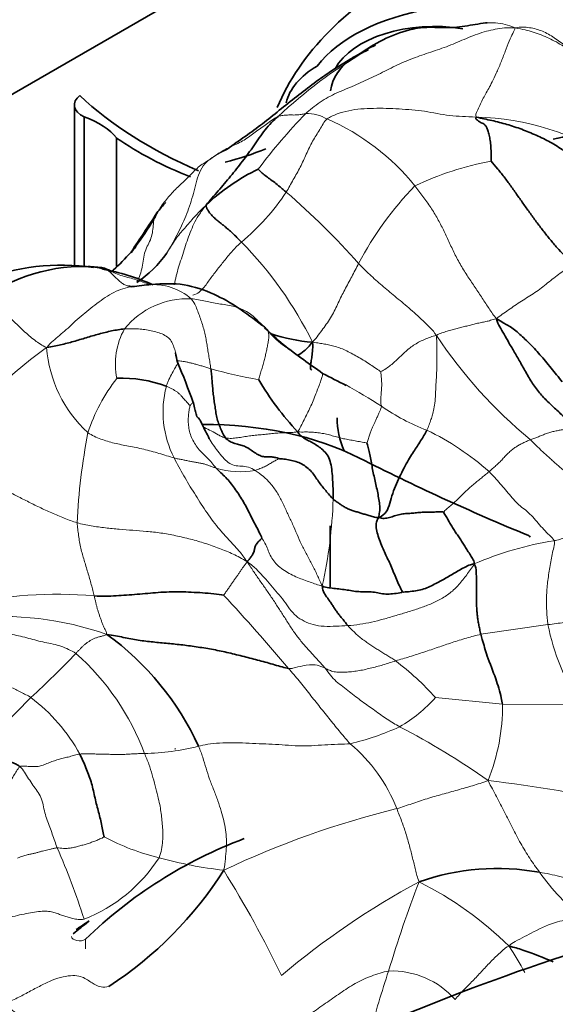
# Model space of a CAD drawing. Units: millimetres. Extents: x 0 to 835, y 0 to 1165.
# Drawn here: x 647 to 653, y 342 to 353 of the extents above; entities that cross this region are included whole.
import ezdxf
from ezdxf import colors
from ezdxf.entities.mleader import LeaderData, LeaderLine
from ezdxf.math import Vec2, Vec3

# ---------------------------------------------------------------- set-up
doc = ezdxf.new("R2010")
doc.units = ezdxf.units.MM
doc.layers.add('DV6_Défaut', color=7, linetype='Continuous')
doc.layers.add('Défaut', color=7, linetype='Continuous')

# ---------------------------------------------------------------- blocks, each defined once
blk = doc.blocks.new('_DOT')
at = {"color": 0}
blk.add_line((0, 0), (-1, 0), dxfattribs=at)
at = {"color": 0, "const_width": 0.333}
blk.add_lwpolyline([(-0.1665, 0, 1), (0.1665, 0, 1)], format="xyb", close=True, dxfattribs=at)
blk = doc.blocks.new('SE5')
at = {"layer": 'DV6_Défaut', "color": 7, "linetype": 'Continuous', "lineweight": 35}
for p, q in [((656.757, 357.381), (628.473, 341.051)), ((647.781, 351.693), (647.781, 349.955)), ((647.887, 351.563), (647.887, 349.939)), ((648.238, 351.336), (648.238, 349.944)), ((650.55, 346.475), (650.55, 347.135))]:
    blk.add_line(p, q, dxfattribs=at)
at = {"layer": 'DV6_Défaut', "color": 7, "linetype": 'Continuous', "lineweight": 18}
for p, q in [((652.908, 346.067), (652.182, 345.962)), ((652.416, 345.204), (651.692, 345.276)), ((653.262, 345.2), (652.416, 345.204)), ((647.901, 342.659), (647.901, 342.554))]:
    blk.add_line(p, q, dxfattribs=at)
at = {"layer": 'DV6_Défaut', "color": 7, "linetype": 'Continuous', "lineweight": 35}
for centre, radius, start, end in [((651.795, 351.042), 1.515, 101.8601, 125.0148), ((653.493, 347.858), 5.105, 119.6936, 120.2066), ((650.666, 349.094), 2.103, 115.1609, 133.914), ((651.236, 348.473), 3.282, 138.7052, 141.3058), ((608.599, 376.629), 47.828, 326.3111, 326.9201), ((645.027, 352.705), 4.262, 322.1957, 323.3583), ((647.725, 350.848), 1.301, 304.1956, 324.2806), ((647.637, 347.51), 2.448, 81.7601, 111.0494), ((647.875, 348.093), 1.852, 83.6471, 124.8646), ((647.869, 348.932), 1.014, 75.2746, 86.8342), ((647.637, 347.51), 2.448, 65.9434, 79.4733), ((648.126, 349.832), 0.0808, 50.3311, 89.0248), ((647.986, 346.984), 2.774, 81.2871, 82.111), ((649.535, 340.893), 8.905, 95.9416, 97.282), ((652.245, 351.79), 3.476, 226.1834, 235.1913), ((650.512, 351.06), 1.941, 251.9558, 265.4752), ((649.59, 349.112), 0.721, 188.2785, 196.4694), ((640.645, 345.431), 8.955, 19.8392, 22.8436), ((662.28, 365.364), 20.355, 233.8096, 234.5263), ((626.864, 302.144), 52.275, 62.845, 63.1581), ((648.293, 347.363), 1.372, 69.3794, 92.1691), ((652.494, 350.309), 3.148, 210.343, 223.1576), ((646.342, 343.48), 3.059, 24.5215, 54.1786), ((635.509, 356.5), 16.284, 313.8629, 316.439), ((651.366, 339.095), 4.971, 110.5523, 134.1927), ((645.879, 345.641), 4.168, 303.0875, 327.5772), ((652.361, 340.889), 2.537, 79.64, 109.5356), ((651.43, 338.319), 5.724, 127.6782, 129.7671)]:
    blk.add_arc(centre, radius, start, end, dxfattribs=at)
at = {"layer": 'DV6_Défaut', "color": 7, "linetype": 'Continuous', "lineweight": 18}
for centre, radius, start, end in [((653.493, 347.858), 5.105, 120.2066, 133.3514), ((654.61, 347.389), 6.036, 135.7558, 143.2815), ((650.297, 351.155), 0.445, 60.3113, 91.3562), ((649.516, 349.244), 2.507, 38.865, 66.4403), ((652.091, 348.831), 2.731, 55.6256, 89.071), ((652.862, 347.921), 3.214, 100.1829, 115.7238), ((654.022, 348.323), 3.57, 135.6894, 152.4003), ((647.923, 352.193), 2.591, 310.0015, 326.1538), ((644.252, 344.069), 8.863, 41.8058, 48.9236), ((645.027, 352.705), 4.262, 323.3583, 327.9751), ((646.62, 347.285), 4.167, 26.202, 44.5632), ((648.639, 349.131), 0.617, 48.5825, 95.4911), ((649.008, 348.714), 0.881, 87.4817, 140.945), ((649.006, 348.888), 0.781, 150.8164, 191.4541), ((656.044, 352.089), 5.218, 213.6676, 230.376), ((650.462, 344.895), 5.127, 125.5613, 144.8989), ((648.864, 349.169), 1.387, 184.2559, 227.5326), ((650.967, 355.096), 6.488, 254.722, 259.4321), ((649.756, 347.549), 1.923, 141.9889, 161.9419), ((647.922, 343.555), 5.824, 56.8612, 61.3438), ((649.833, 348.37), 1.092, 165.3285, 207.1585), ((652.397, 350.28), 2.255, 235.065, 249.2316), ((654.567, 346.852), 6.764, 168.9747, 177.3154), ((650.276, 345.455), 3.022, 48.6832, 64.0681), ((649.577, 348.599), 0.877, 252.6738, 280.5479), ((645.416, 347.599), 5.17, 347.5749, 358.0842), ((653.516, 343.508), 3.509, 98.8947, 113.6035), ((647.589, 342.023), 4.373, 84.6591, 103.551), ((634.459, 332.439), 20.436, 40.0632, 43.034), ((646.989, 342.69), 3.465, 70.7368, 95.8125), ((655.348, 346.557), 2.489, 191.366, 213.0527), ((641.527, 351.676), 8.624, 312.109, 316.6409), ((646.02, 343.742), 2.685, 20.2041, 48.5549), ((649.317, 343.131), 3.2, 42.0944, 52.6364), ((646.126, 343.718), 1.958, 28.8988, 52.7965), ((650.41, 346.457), 1.743, 300.7983, 317.3301), ((650.249, 345.187), 2.167, 338.1138, 0.4557), ((650.091, 347.628), 2.93, 283.3565, 294.4371), ((647.563, 337.723), 8.146, 54.7914, 62.6759), ((648.471, 347.352), 2.683, 271.4544, 284.0916), ((649.616, 343.42), 1.78, 21.561, 49.6662), ((649.991, 325.926), 18.592, 78.242, 82.991), ((653.619, 334.528), 9.831, 103.8182, 115.4288), ((649.309, 346.041), 2.573, 242.056, 256.2577), ((640.264, 340.445), 8.001, 17.6974, 23.6123), ((647.274, 344.454), 1.691, 291.2261, 327.3601), ((649.931, 348.04), 4.664, 254.6729, 263.4322), ((639, 336.956), 12.236, 25.7199, 31.8126), ((654.982, 344.937), 2.664, 215.6302, 230.6858), ((655.527, 335.786), 8.502, 118.179, 130.3424), ((663.387, 338.686), 12.732, 158.8495, 163.4398), ((649.833, 339.898), 3.776, 45.344, 63.5938), ((649.52, 340.596), 3.571, 28.5151, 33.8257), ((661.504, 338.867), 10.882, 161.5244, 165.2392), ((651.22, 341.41), 0.906, 41.1526, 92.3669)]:
    blk.add_arc(centre, radius, start, end, dxfattribs=at)
at = {"layer": 'DV6_Défaut', "color": 7, "linetype": 'Continuous', "lineweight": 35}
for centre, major_axis, start_param, end_param in [((655.206, 350.952), (-5.373, 0), 5.475905, 6.050501), ((652.169, 351.667), (-1.923, 0), 4.989787, 5.868126), ((651.679, 351.893), (1.127, 0), 1.294019, 2.840054), ((651.679, 351.803), (1.127, 0), -4.112174, -3.982808), ((651.679, 351.803), (1.127, 0), 2.458114, 3.072402), ((651.285, 351.623), (1.222, 0), 2.369784, 3.007759), ((648.071, 351.693), (0.29, 0), 2.486415, 4.023843), ((652.154, 353.32), (-5.058, 0), 0.549645, 0.928564), ((647.446, 351.132), (0.868, 0), 0.419492, 1.037239), ((652.355, 352.27), (1.751, 0), 5.068518, 5.558037), ((651.215, 352.759), (-3.865, 0), 0.691744, 0.973037), ((648.239, 352.545), (2.807, 0), -1.139177, -0.958324), ((649.204, 346.781), (-2.515, 0), 3.9901, 4.725542), ((653.141, 348.304), (2.515, 0), 3.141593, 3.390131), ((666.001, 357.787), (-22.892, 0), 0.848507, 0.950633), ((652.673, 347.012), (-0.0412, 0), 3.141595, 4.092226), ((648.826, 344.717), (-0.0466, 0), 3.141595, 3.471254), ((663.564, 331.957), (-21.027, 0), -1.089407, -0.870889), ((650.961, 343.054), (3.591, 0), 4.548676, 5.901401), ((650.961, 343.144), (-3.481, 0), 1.404832, 2.742893), ((650.961, 342.994), (-3.591, 0), 1.407083, 2.759808)]:
    blk.add_ellipse(centre, major_axis=major_axis, ratio=0.57735, start_param=start_param, end_param=end_param, dxfattribs=at)
at = {"layer": 'DV6_Défaut', "color": 7, "linetype": 'Continuous', "lineweight": 18}
for centre, major_axis, start_param, end_param in [((647.835, 342.69), (0.0839, 0), 3.141593, 5.608386), ((650.961, 342.904), (3.701, 0), 4.74854, 5.898374)]:
    blk.add_ellipse(centre, major_axis=major_axis, ratio=0.57735, start_param=start_param, end_param=end_param, dxfattribs=at)
for points in [[(652.553, 352.529), (652.468, 352.533), (652.338, 352.519), (652.144, 352.466), (651.953, 352.383), (651.761, 352.304), (651.566, 352.243), (651.374, 352.173), (651.187, 352.083), (651.001, 351.989), (650.813, 351.903), (650.621, 351.827), (650.437, 351.73), (650.329, 351.638), (650.286, 351.6)], [(652.553, 352.529), (652.55, 352.51), (652.527, 352.474), (652.49, 352.389), (652.447, 352.275), (652.398, 352.152), (652.348, 352.033), (652.304, 351.94), (652.266, 351.871), (652.232, 351.812), (652.2, 351.752), (652.169, 351.688), (652.14, 351.627), (652.121, 351.584), (652.135, 351.562)], [(652.553, 352.529), (652.633, 352.514), (652.751, 352.486), (652.92, 352.42), (653.079, 352.333), (653.224, 352.227), (653.361, 352.112), (653.507, 352.009), (653.672, 351.937), (653.851, 351.897), (654.033, 351.867), (654.214, 351.839), (654.394, 351.807), (654.509, 351.774), (654.576, 351.751)], [(650.517, 351.542), (650.549, 351.564), (650.626, 351.599), (650.75, 351.635), (650.883, 351.652), (651.021, 351.658), (651.158, 351.658), (651.296, 351.651), (651.435, 351.642), (651.572, 351.627), (651.708, 351.601), (651.845, 351.577), (651.982, 351.568), (652.074, 351.567), (652.135, 351.562)], [(649.988, 351.57), (649.969, 351.561), (649.923, 351.534), (649.861, 351.486), (649.8, 351.44), (649.736, 351.4), (649.68, 351.355), (649.62, 351.312), (649.553, 351.277), (649.482, 351.247), (649.414, 351.213), (649.349, 351.174), (649.288, 351.133), (649.248, 351.104), (649.228, 351.091)], [(649.988, 351.57), (650, 351.576), (650.015, 351.577), (650.039, 351.58), (650.063, 351.583), (650.088, 351.585), (650.115, 351.586), (650.144, 351.585), (650.173, 351.585), (650.2, 351.586), (650.224, 351.589), (650.246, 351.593), (650.267, 351.597), (650.281, 351.599), (650.286, 351.6)], [(649.228, 351.091), (649.207, 351.078), (649.165, 351.052), (649.108, 351.008), (649.056, 350.957), (649.006, 350.904), (648.954, 350.854), (648.901, 350.805), (648.849, 350.753), (648.801, 350.698), (648.754, 350.641), (648.71, 350.581), (648.674, 350.515), (648.652, 350.469), (648.64, 350.445)], [(652.35, 349.378), (652.32, 349.414), (652.271, 349.488), (652.197, 349.602), (652.121, 349.716), (652.042, 349.833), (651.964, 349.955), (651.895, 350.085), (651.836, 350.215), (651.778, 350.341), (651.714, 350.463), (651.64, 350.584), (651.556, 350.704), (651.497, 350.78), (651.467, 350.817)], [(649.064, 349.634), (649.095, 349.643), (649.132, 349.664), (649.178, 349.708), (649.216, 349.76), (649.253, 349.813), (649.292, 349.865), (649.332, 349.916), (649.372, 349.968), (649.412, 350.018), (649.454, 350.068), (649.497, 350.117), (649.541, 350.164), (649.572, 350.194), (649.589, 350.208)], [(650.359, 349.124), (650.388, 349.155), (650.421, 349.201), (650.471, 349.268), (650.521, 349.336), (650.567, 349.405), (650.604, 349.478), (650.638, 349.55), (650.672, 349.622), (650.708, 349.693), (650.746, 349.764), (650.784, 349.834), (650.821, 349.905), (650.846, 349.953), (650.858, 349.977)], [(651.701, 349.196), (651.68, 349.231), (651.631, 349.283), (651.556, 349.357), (651.479, 349.428), (651.402, 349.496), (651.325, 349.561), (651.251, 349.622), (651.18, 349.68), (651.112, 349.737), (651.045, 349.797), (650.978, 349.858), (650.915, 349.918), (650.877, 349.957), (650.858, 349.977)], [(652.35, 349.378), (652.37, 349.397), (652.414, 349.426), (652.481, 349.473), (652.55, 349.523), (652.622, 349.57), (652.695, 349.615), (652.768, 349.66), (652.837, 349.712), (652.904, 349.767), (652.972, 349.82), (653.041, 349.871), (653.11, 349.922), (653.156, 349.955), (653.179, 349.971)], [(647.481, 349.066), (647.453, 349.079), (647.413, 349.102), (647.352, 349.144), (647.291, 349.194), (647.231, 349.248), (647.173, 349.305), (647.116, 349.36), (647.061, 349.408), (647.008, 349.454), (646.956, 349.501), (646.904, 349.546), (646.856, 349.582), (646.825, 349.601), (646.816, 349.612)], [(649.047, 349.594), (649.073, 349.593), (649.126, 349.586), (649.2, 349.57), (649.27, 349.553), (649.343, 349.54), (649.421, 349.53), (649.498, 349.517), (649.568, 349.495), (649.632, 349.465), (649.69, 349.43), (649.742, 349.383), (649.795, 349.33), (649.832, 349.296), (649.851, 349.278)], [(649.047, 349.594), (649.061, 349.577), (649.085, 349.539), (649.111, 349.477), (649.134, 349.413), (649.156, 349.349), (649.177, 349.285), (649.195, 349.221), (649.207, 349.158), (649.217, 349.094), (649.227, 349.031), (649.238, 348.967), (649.249, 348.902), (649.255, 348.859), (649.258, 348.838)], [(651.701, 349.196), (651.721, 349.212), (651.759, 349.225), (651.816, 349.244), (651.87, 349.26), (651.924, 349.274), (651.976, 349.287), (652.029, 349.3), (652.082, 349.314), (652.134, 349.327), (652.186, 349.338), (652.236, 349.348), (652.287, 349.36), (652.322, 349.375), (652.35, 349.378)], [(648.324, 349.269), (648.347, 349.271), (648.391, 349.271), (648.459, 349.27), (648.527, 349.264), (648.595, 349.253), (648.664, 349.237), (648.732, 349.216), (648.791, 349.183), (648.831, 349.138), (648.855, 349.086), (648.871, 349.031), (648.884, 348.975), (648.892, 348.938), (648.896, 348.918)], [(649.851, 349.278), (649.858, 349.27), (649.873, 349.253), (649.886, 349.22), (649.887, 349.179), (649.881, 349.132), (649.871, 349.082), (649.861, 349.03), (649.849, 348.978), (649.835, 348.925), (649.82, 348.871), (649.805, 348.818), (649.79, 348.764), (649.78, 348.727), (649.777, 348.718)], [(651.099, 348.806), (651.106, 348.809), (651.143, 348.83), (651.194, 348.865), (651.24, 348.904), (651.284, 348.944), (651.326, 348.985), (651.369, 349.026), (651.415, 349.065), (651.466, 349.101), (651.522, 349.132), (651.579, 349.158), (651.637, 349.181), (651.674, 349.196), (651.701, 349.196)], [(651.598, 348.172), (651.607, 348.19), (651.622, 348.231), (651.642, 348.288), (651.658, 348.338), (651.675, 348.4), (651.687, 348.486), (651.692, 348.588), (651.697, 348.691), (651.703, 348.793), (651.707, 348.89), (651.706, 348.989), (651.704, 349.089), (651.704, 349.155), (651.701, 349.196)], [(650.359, 349.124), (650.394, 349.121), (650.433, 349.114), (650.489, 349.105), (650.546, 349.094), (650.605, 349.079), (650.666, 349.059), (650.73, 349.031), (650.796, 348.997), (650.86, 348.961), (650.924, 348.922), (650.987, 348.881), (651.047, 348.841), (651.086, 348.813), (651.099, 348.806)], [(651.106, 348.432), (651.107, 348.435), (651.108, 348.436), (651.105, 348.437), (651.1, 348.443), (651.099, 348.465), (651.099, 348.5), (651.1, 348.539), (651.103, 348.579), (651.106, 348.617), (651.109, 348.659), (651.107, 348.708), (651.103, 348.761), (651.099, 348.797), (651.099, 348.806)], [(649.033, 348.438), (649.032, 348.441), (649.021, 348.452), (649.005, 348.468), (648.99, 348.484), (648.974, 348.503), (648.956, 348.523), (648.938, 348.544), (648.917, 348.566), (648.893, 348.586), (648.867, 348.603), (648.838, 348.619), (648.808, 348.633), (648.787, 348.642), (648.776, 348.647)], [(649.316, 347.762), (649.3, 347.78), (649.27, 347.82), (649.22, 347.872), (649.168, 347.921), (649.12, 347.973), (649.08, 348.031), (649.048, 348.093), (649.026, 348.158), (649.015, 348.224), (649.013, 348.288), (649.017, 348.347), (649.025, 348.399), (649.032, 348.429), (649.033, 348.438)], [(650.946, 348.033), (650.951, 348.04), (650.96, 348.072), (650.976, 348.118), (650.991, 348.16), (651.005, 348.196), (651.018, 348.227), (651.032, 348.256), (651.048, 348.29), (651.066, 348.328), (651.082, 348.364), (651.094, 348.394), (651.103, 348.418), (651.105, 348.429), (651.106, 348.432)], [(648.861, 347.871), (648.835, 347.878), (648.78, 347.896), (648.697, 347.921), (648.614, 347.945), (648.531, 347.966), (648.449, 347.984), (648.368, 347.999), (648.289, 348.015), (648.213, 348.031), (648.139, 348.051), (648.067, 348.075), (647.996, 348.105), (647.949, 348.13), (647.928, 348.145)], [(649.418, 348.088), (649.439, 348.084), (649.482, 348.082), (649.547, 348.089), (649.611, 348.1), (649.675, 348.11), (649.74, 348.117), (649.805, 348.123), (649.87, 348.13), (649.935, 348.137), (650, 348.142), (650.065, 348.145), (650.13, 348.147), (650.172, 348.149), (650.198, 348.155)], [(650.198, 348.155), (650.23, 348.151), (650.273, 348.153), (650.337, 348.152), (650.402, 348.147), (650.465, 348.138), (650.528, 348.125), (650.588, 348.108), (650.648, 348.091), (650.71, 348.076), (650.773, 348.065), (650.835, 348.054), (650.898, 348.043), (650.939, 348.035), (650.946, 348.033)], [(652.716, 348.069), (652.728, 348.074), (652.755, 348.082), (652.796, 348.097), (652.839, 348.114), (652.882, 348.132), (652.927, 348.147), (652.973, 348.16), (653.018, 348.169), (653.064, 348.177), (653.109, 348.181), (653.153, 348.183), (653.197, 348.182), (653.225, 348.18), (653.239, 348.177)], [(652.272, 347.724), (652.284, 347.735), (652.308, 347.756), (652.344, 347.788), (652.38, 347.821), (652.416, 347.858), (652.452, 347.897), (652.488, 347.932), (652.524, 347.963), (652.56, 347.99), (652.598, 348.013), (652.637, 348.033), (652.676, 348.051), (652.702, 348.064), (652.716, 348.069)], [(652.716, 348.069), (652.743, 348.044), (652.798, 347.989), (652.881, 347.911), (652.966, 347.835), (653.051, 347.76), (653.138, 347.685), (653.225, 347.608), (653.313, 347.529), (653.4, 347.446), (653.489, 347.367), (653.581, 347.294), (653.672, 347.216), (653.733, 347.164), (653.751, 347.135)], [(646.268, 347.843), (646.33, 347.82), (646.417, 347.784), (646.545, 347.736), (646.669, 347.689), (646.789, 347.638), (646.906, 347.584), (647.025, 347.527), (647.146, 347.466), (647.271, 347.402), (647.401, 347.337), (647.535, 347.276), (647.671, 347.22), (647.763, 347.182), (647.81, 347.169)], [(649.651, 346.748), (649.617, 346.797), (649.57, 346.86), (649.491, 346.946), (649.41, 347.03), (649.335, 347.117), (649.265, 347.207), (649.201, 347.3), (649.139, 347.394), (649.08, 347.489), (649.021, 347.584), (648.965, 347.679), (648.911, 347.775), (648.876, 347.839), (648.861, 347.871)], [(649.316, 347.762), (649.304, 347.765), (649.282, 347.772), (649.251, 347.784), (649.22, 347.796), (649.186, 347.806), (649.149, 347.815), (649.111, 347.822), (649.071, 347.829), (649.03, 347.836), (648.989, 347.844), (648.947, 347.853), (648.905, 347.861), (648.877, 347.867), (648.861, 347.871)], [(649.737, 347.737), (649.747, 347.739), (649.764, 347.746), (649.789, 347.756), (649.814, 347.765), (649.839, 347.775), (649.861, 347.787), (649.882, 347.8), (649.903, 347.812), (649.924, 347.824), (649.943, 347.836), (649.963, 347.846), (649.982, 347.856), (649.992, 347.863), (649.995, 347.864)], [(650.465, 346.487), (650.442, 346.529), (650.412, 346.603), (650.357, 346.714), (650.297, 346.824), (650.237, 346.934), (650.191, 347.044), (650.146, 347.155), (650.09, 347.265), (650.042, 347.375), (649.986, 347.485), (649.913, 347.588), (649.828, 347.673), (649.767, 347.718), (649.737, 347.737)], [(651.777, 347.286), (651.784, 347.294), (651.812, 347.319), (651.853, 347.354), (651.893, 347.389), (651.935, 347.428), (651.978, 347.471), (652.022, 347.514), (652.065, 347.554), (652.108, 347.59), (652.15, 347.624), (652.191, 347.657), (652.232, 347.691), (652.259, 347.713), (652.272, 347.724)], [(652.272, 347.724), (652.292, 347.703), (652.332, 347.659), (652.392, 347.593), (652.449, 347.526), (652.506, 347.457), (652.562, 347.39), (652.622, 347.339), (652.683, 347.295), (652.744, 347.234), (652.803, 347.165), (652.862, 347.095), (652.924, 347.034), (652.966, 346.997), (652.974, 346.976)], [(647.81, 347.169), (647.861, 347.154), (647.964, 347.135), (648.117, 347.113), (648.267, 347.098), (648.413, 347.088), (648.561, 347.078), (648.717, 347.06), (648.878, 347.031), (649.039, 346.993), (649.197, 346.948), (649.352, 346.894), (649.502, 346.831), (649.596, 346.783), (649.651, 346.748)], [(647.996, 346.377), (647.991, 346.397), (647.981, 346.437), (647.964, 346.5), (647.946, 346.566), (647.926, 346.633), (647.906, 346.7), (647.886, 346.764), (647.868, 346.827), (647.851, 346.892), (647.837, 346.961), (647.826, 347.032), (647.817, 347.101), (647.812, 347.146), (647.81, 347.169)], [(652.974, 346.976), (652.995, 346.979), (653.037, 346.99), (653.099, 347.005), (653.162, 347.022), (653.226, 347.039), (653.292, 347.059), (653.359, 347.078), (653.425, 347.095), (653.491, 347.109), (653.556, 347.118), (653.621, 347.125), (653.686, 347.13), (653.729, 347.133), (653.751, 347.135)], [(650.465, 346.487), (650.439, 346.488), (650.398, 346.504), (650.334, 346.527), (650.266, 346.55), (650.197, 346.577), (650.125, 346.61), (650.054, 346.651), (649.989, 346.699), (649.937, 346.755), (649.9, 346.817), (649.874, 346.882), (649.846, 346.947), (649.821, 346.991), (649.812, 347.003)], [(652.974, 346.976), (652.982, 346.953), (652.971, 346.903), (652.954, 346.828), (652.939, 346.748), (652.925, 346.666), (652.912, 346.585), (652.901, 346.507), (652.895, 346.428), (652.892, 346.349), (652.892, 346.273), (652.895, 346.202), (652.9, 346.134), (652.905, 346.089), (652.908, 346.067)], [(649.397, 346.385), (649.4, 346.389), (649.416, 346.412), (649.44, 346.445), (649.463, 346.479), (649.485, 346.511), (649.507, 346.542), (649.528, 346.573), (649.549, 346.602), (649.569, 346.631), (649.588, 346.659), (649.607, 346.687), (649.627, 346.714), (649.64, 346.732), (649.651, 346.748)], [(650.496, 345.594), (650.471, 345.624), (650.418, 345.681), (650.339, 345.766), (650.261, 345.855), (650.187, 345.945), (650.121, 346.042), (650.058, 346.142), (649.994, 346.241), (649.93, 346.341), (649.863, 346.439), (649.794, 346.536), (649.726, 346.634), (649.683, 346.701), (649.651, 346.748)], [(649.651, 346.748), (649.698, 346.717), (649.756, 346.663), (649.835, 346.579), (649.908, 346.492), (649.981, 346.408), (650.051, 346.325), (650.11, 346.235), (650.178, 346.156), (650.267, 346.104), (650.363, 346.062), (650.483, 346.045), (650.614, 346.049), (650.7, 346.053), (650.742, 346.056)], [(650.742, 346.056), (650.786, 346.059), (650.872, 346.069), (650.999, 346.092), (651.126, 346.125), (651.251, 346.162), (651.375, 346.198), (651.499, 346.237), (651.621, 346.281), (651.74, 346.335), (651.851, 346.406), (651.947, 346.498), (652.029, 346.606), (652.082, 346.68), (652.111, 346.724)], [(647.996, 346.377), (647.999, 346.365), (648.004, 346.342), (648.012, 346.308), (648.02, 346.274), (648.029, 346.239), (648.04, 346.205), (648.051, 346.17), (648.063, 346.135), (648.076, 346.1), (648.09, 346.065), (648.105, 346.031), (648.12, 345.998), (648.13, 345.976), (648.132, 345.96)], [(652.908, 346.067), (652.938, 346.07), (652.997, 346.078), (653.085, 346.09), (653.174, 346.102), (653.262, 346.114), (653.35, 346.127), (653.439, 346.14), (653.527, 346.153), (653.615, 346.165), (653.704, 346.178), (653.792, 346.189), (653.88, 346.201), (653.939, 346.209), (653.968, 346.213)], [(647.797, 345.755), (647.773, 345.772), (647.718, 345.798), (647.636, 345.834), (647.55, 345.858), (647.462, 345.873), (647.374, 345.894), (647.287, 345.918), (647.199, 345.94), (647.111, 345.96), (647.022, 345.979), (646.936, 346.005), (646.854, 346.038), (646.799, 346.058), (646.774, 346.051)], [(651.259, 345.674), (651.246, 345.683), (651.217, 345.702), (651.175, 345.728), (651.132, 345.755), (651.088, 345.782), (651.045, 345.809), (651.001, 345.837), (650.957, 345.866), (650.913, 345.898), (650.869, 345.932), (650.826, 345.97), (650.784, 346.011), (650.756, 346.04), (650.742, 346.056)], [(647.797, 345.755), (647.805, 345.763), (647.82, 345.779), (647.842, 345.802), (647.865, 345.825), (647.888, 345.847), (647.914, 345.867), (647.94, 345.885), (647.967, 345.902), (647.996, 345.917), (648.028, 345.928), (648.061, 345.937), (648.095, 345.947), (648.119, 345.952), (648.132, 345.96)], [(651.259, 345.674), (651.285, 345.682), (651.336, 345.697), (651.413, 345.72), (651.489, 345.744), (651.566, 345.769), (651.642, 345.795), (651.718, 345.821), (651.795, 345.847), (651.871, 345.873), (651.948, 345.897), (652.026, 345.921), (652.103, 345.943), (652.156, 345.956), (652.182, 345.962)], [(650.496, 345.594), (650.511, 345.588), (650.541, 345.572), (650.591, 345.555), (650.651, 345.549), (650.716, 345.551), (650.782, 345.556), (650.849, 345.565), (650.917, 345.578), (650.985, 345.594), (651.053, 345.611), (651.122, 345.63), (651.191, 345.652), (651.236, 345.667), (651.259, 345.674)], [(650.767, 344.777), (650.75, 344.796), (650.714, 344.836), (650.66, 344.9), (650.606, 344.966), (650.551, 345.035), (650.496, 345.104), (650.44, 345.173), (650.384, 345.243), (650.329, 345.314), (650.273, 345.386), (650.216, 345.457), (650.159, 345.526), (650.119, 345.57), (650.099, 345.592)], [(651.303, 344.96), (651.28, 344.973), (651.234, 345), (651.167, 345.042), (651.1, 345.088), (651.033, 345.138), (650.965, 345.185), (650.897, 345.233), (650.828, 345.285), (650.758, 345.34), (650.687, 345.396), (650.615, 345.45), (650.552, 345.518), (650.516, 345.57), (650.496, 345.594)], [(646.63, 345.55), (646.649, 345.558), (646.687, 345.542), (646.745, 345.516), (646.801, 345.491), (646.857, 345.467), (646.915, 345.448), (646.974, 345.43), (647.033, 345.411), (647.09, 345.39), (647.146, 345.364), (647.201, 345.336), (647.256, 345.308), (647.293, 345.289), (647.31, 345.278)], [(649.125, 344.75), (649.154, 344.756), (649.222, 344.772), (649.351, 344.786), (649.494, 344.789), (649.637, 344.784), (649.781, 344.777), (649.923, 344.772), (650.065, 344.763), (650.206, 344.752), (650.348, 344.754), (650.491, 344.765), (650.633, 344.772), (650.729, 344.774), (650.767, 344.777)], [(649.397, 343.406), (649.409, 343.456), (649.415, 343.53), (649.427, 343.639), (649.429, 343.744), (649.419, 343.843), (649.4, 343.943), (649.372, 344.047), (649.336, 344.157), (649.291, 344.275), (649.243, 344.395), (649.205, 344.513), (649.173, 344.629), (649.143, 344.709), (649.125, 344.75)], [(647.193, 344.528), (647.204, 344.535), (647.24, 344.534), (647.292, 344.53), (647.346, 344.527), (647.402, 344.532), (647.457, 344.55), (647.51, 344.573), (647.564, 344.593), (647.618, 344.609), (647.673, 344.623), (647.729, 344.636), (647.784, 344.652), (647.821, 344.662), (647.84, 344.665)], [(647.84, 344.665), (647.861, 344.667), (647.903, 344.668), (647.962, 344.667), (648.018, 344.665), (648.073, 344.664), (648.129, 344.663), (648.184, 344.661), (648.24, 344.66), (648.298, 344.66), (648.356, 344.663), (648.415, 344.667), (648.476, 344.67), (648.519, 344.669), (648.54, 344.67)], [(648.698, 343.542), (648.711, 343.572), (648.725, 343.633), (648.738, 343.721), (648.74, 343.806), (648.735, 343.887), (648.727, 343.966), (648.718, 344.041), (648.706, 344.117), (648.685, 344.206), (648.656, 344.32), (648.624, 344.441), (648.59, 344.553), (648.557, 344.631), (648.54, 344.67)], [(646.718, 343.809), (646.732, 343.828), (646.76, 343.866), (646.802, 343.926), (646.845, 343.989), (646.885, 344.047), (646.925, 344.107), (646.968, 344.178), (647.008, 344.244), (647.045, 344.301), (647.085, 344.367), (647.123, 344.43), (647.154, 344.479), (647.175, 344.516), (647.193, 344.528)], [(647.595, 343.65), (647.586, 343.674), (647.568, 343.722), (647.542, 343.797), (647.516, 343.874), (647.487, 343.95), (647.459, 344.029), (647.444, 344.114), (647.423, 344.197), (647.38, 344.265), (647.33, 344.328), (647.286, 344.398), (647.242, 344.469), (647.21, 344.511), (647.193, 344.528)], [(652.26, 344.379), (652.227, 344.364), (652.173, 344.347), (652.092, 344.322), (652.01, 344.298), (651.929, 344.275), (651.847, 344.252), (651.764, 344.229), (651.682, 344.206), (651.599, 344.182), (651.517, 344.155), (651.435, 344.127), (651.354, 344.1), (651.301, 344.083), (651.271, 344.074)], [(651.512, 343.28), (651.502, 343.308), (651.489, 343.348), (651.474, 343.411), (651.459, 343.474), (651.443, 343.537), (651.427, 343.603), (651.409, 343.67), (651.391, 343.737), (651.37, 343.804), (651.348, 343.872), (651.324, 343.94), (651.298, 344.007), (651.28, 344.052), (651.271, 344.074)], [(647.595, 343.65), (647.604, 343.65), (647.626, 343.646), (647.663, 343.643), (647.703, 343.643), (647.746, 343.648), (647.792, 343.657), (647.839, 343.67), (647.886, 343.683), (647.933, 343.697), (647.979, 343.713), (648.024, 343.73), (648.069, 343.75), (648.099, 343.765), (648.104, 343.768)], [(647.164, 343.537), (647.174, 343.542), (647.21, 343.557), (647.259, 343.571), (647.3, 343.581), (647.334, 343.587), (647.368, 343.595), (647.402, 343.605), (647.435, 343.614), (647.465, 343.622), (647.495, 343.628), (647.525, 343.635), (647.558, 343.643), (647.581, 343.649), (647.595, 343.65)], [(652.817, 343.385), (652.854, 343.379), (652.927, 343.365), (653.037, 343.34), (653.147, 343.312), (653.256, 343.28), (653.365, 343.246), (653.474, 343.209), (653.583, 343.171), (653.692, 343.131), (653.8, 343.093), (653.911, 343.056), (654.027, 343.019), (654.105, 342.992), (654.119, 342.993)], [(647.886, 342.877), (647.862, 342.873), (647.819, 342.872), (647.764, 342.884), (647.713, 342.897), (647.665, 342.912), (647.62, 342.929), (647.575, 342.947), (647.519, 342.96), (647.453, 342.965), (647.373, 342.958), (647.284, 342.942), (647.188, 342.923), (647.123, 342.907), (647.089, 342.901)], [(647.018, 341.961), (647.076, 341.981), (647.162, 342.022), (647.291, 342.091), (647.418, 342.158), (647.541, 342.219), (647.66, 342.256), (647.766, 342.27), (647.851, 342.26), (647.911, 342.228), (647.96, 342.195), (648.008, 342.164), (648.066, 342.141), (648.122, 342.139), (648.155, 342.149)], [(650.192, 341.733), (650.215, 341.755), (650.266, 341.795), (650.342, 341.854), (650.42, 341.911), (650.5, 341.966), (650.579, 342.021), (650.659, 342.076), (650.739, 342.131), (650.822, 342.182), (650.908, 342.226), (650.998, 342.262), (651.09, 342.292), (651.152, 342.311), (651.183, 342.315)], [(648.082, 341.294), (648.058, 341.312), (647.996, 341.349), (647.905, 341.4), (647.814, 341.447), (647.723, 341.494), (647.633, 341.543), (647.543, 341.596), (647.454, 341.653), (647.367, 341.711), (647.28, 341.77), (647.195, 341.828), (647.11, 341.888), (647.054, 341.932), (647.018, 341.961)]]:
    blk.add_open_spline(points, degree=3, dxfattribs=at)
at = {"layer": 'DV6_Défaut', "color": 7, "linetype": 'Continuous', "lineweight": 35}
for points, knots in [([(652.25, 352.583), (652.244, 352.583), (652.202, 352.579), (652.122, 352.566), (652.008, 352.546), (651.892, 352.532), (651.774, 352.531), (651.655, 352.536), (651.558, 352.534), (651.501, 352.528), (651.484, 352.525)], [0, 0, 0, 0, 0.023558, 0.174872, 0.326185, 0.477499, 0.628813, 0.780126, 0.93144, 1, 1, 1, 1]), ([(650.926, 352.283), (650.785, 352.201), (650.541, 352.057), (650.155, 351.765), (649.781, 351.455), (649.548, 351.295), (649.408, 351.199)], [0, 0, 0, 0, 0.237441, 0.478637, 0.730825, 1, 1, 1, 1]), ([(650.075, 350.75), (650.063, 350.761), (650.039, 350.78), (649.996, 350.816), (649.949, 350.855), (649.896, 350.893), (649.847, 350.928), (649.811, 350.959), (649.785, 350.983), (649.774, 350.994), (649.772, 350.997)], [0, 0, 0, 0, 0.083333, 0.166667, 0.333333, 0.5, 0.666667, 0.833333, 0.916667, 1, 1, 1, 1]), ([(648.395, 350.101), (648.327, 350.027), (648.262, 349.955), (648.184, 349.893), (648.174, 349.886)], [0, 0, 0, 0, 0.873595, 1, 1, 1, 1]), ([(648.08, 349.933), (648.092, 349.931), (648.129, 349.918), (648.164, 349.9), (648.176, 349.894)], [0, 0, 0, 0, 0.661993, 1, 1, 1, 1]), ([(649.81, 349.31), (649.632, 349.448), (649.397, 349.618), (648.962, 349.769), (648.743, 349.758), (648.613, 349.75)], [0, 0, 0, 0, 0.475737, 0.733278, 1, 1, 1, 1]), ([(649.811, 349.309), (649.816, 349.307), (649.83, 349.298), (649.843, 349.286), (649.851, 349.278)], [0, 0, 0, 0, 0.338281, 1, 1, 1, 1]), ([(650.196, 348.98), (650.221, 348.993), (650.275, 349.031), (650.324, 349.084), (650.359, 349.124)], [0, 0, 0, 0, 0.4485957, 1, 1, 1, 1]), ([(650.351, 348.821), (650.348, 348.823), (650.341, 348.828), (650.336, 348.842), (650.335, 348.863), (650.341, 348.899), (650.351, 348.951), (650.359, 349.023), (650.364, 349.081), (650.359, 349.124)], [0, 0, 0, 0, 0.098108, 0.248423, 0.398739, 0.549054, 0.699369, 0.849685, 1, 1, 1, 1]), ([(650.192, 348.986), (650.205, 348.977), (650.233, 348.956), (650.262, 348.935), (650.277, 348.924)], [0, 0, 0, 0, 0.455703, 1, 1, 1, 1]), ([(649.242, 348.079), (649.213, 348.137), (649.179, 348.202), (649.143, 348.279), (649.127, 348.303), (649.118, 348.309), (649.114, 348.312), (649.111, 348.315), (649.108, 348.321), (649.103, 348.331), (649.094, 348.359), (649.085, 348.406), (649.075, 348.444), (649.069, 348.471)], [0, 0, 0, 0, 0.361379, 0.475189, 0.561628, 0.599268, 0.616457, 0.631592, 0.646074, 0.661469, 0.69967, 0.822488, 1, 1, 1, 1]), ([(652.416, 345.204), (652.413, 345.227), (652.394, 345.319), (652.338, 345.505), (652.254, 345.706), (652.207, 345.868), (652.187, 345.943), (652.182, 345.962)], [0, 0, 0, 0, 0.083333, 0.333333, 0.666667, 0.916667, 1, 1, 1, 1]), ([(647.94, 342.858), (647.905, 342.835), (647.866, 342.809), (647.822, 342.779), (647.804, 342.767), (647.8, 342.765), (647.8, 342.765), (647.8, 342.765)], [0, 0, 0, 0, 0.654601, 0.848212, 0.97966, 0.995814, 1, 1, 1, 1]), ([(652.487, 342.584), (652.542, 342.573), (652.707, 342.522), (652.859, 342.46), (652.966, 342.414)], [0, 0, 0, 0, 0.291108, 1, 1, 1, 1])]:
    blk.add_open_spline(points, degree=3, knots=knots, dxfattribs=at)
at = {"layer": 'DV6_Défaut', "color": 7, "linetype": 'Continuous', "lineweight": 18}
for points, knots in [([(652.553, 352.529), (652.513, 352.546), (652.446, 352.569), (652.346, 352.586), (652.281, 352.585), (652.25, 352.583)], [0, 0, 0, 0, 0.351579, 0.703158, 1, 1, 1, 1]), ([(654.129, 352.273), (654.105, 352.273), (654.025, 352.272), (653.889, 352.264), (653.721, 352.254), (653.555, 352.246), (653.392, 352.248), (653.236, 352.269), (653.098, 352.331), (652.977, 352.424), (652.85, 352.498), (652.711, 352.536), (652.613, 352.539), (652.553, 352.529)], [0, 0, 0, 0, 0.042069, 0.137862, 0.233655, 0.329448, 0.425241, 0.521035, 0.616828, 0.712621, 0.808414, 0.904207, 1, 1, 1, 1]), ([(650.075, 350.75), (650.088, 350.772), (650.113, 350.817), (650.163, 350.908), (650.229, 351.02), (650.291, 351.162), (650.358, 351.304), (650.426, 351.406), (650.474, 351.488), (650.498, 351.528), (650.517, 351.542)], [0, 0, 0, 0, 0.083333, 0.166667, 0.333333, 0.5, 0.666667, 0.833333, 0.916667, 1, 1, 1, 1]), ([(649.228, 351.091), (649.257, 351.116), (649.316, 351.15), (649.377, 351.183), (649.407, 351.198), (649.408, 351.199)], [0, 0, 0, 0, 0.498017, 0.996034, 1, 1, 1, 1]), ([(648.779, 350.087), (648.794, 350.11), (648.829, 350.166), (648.878, 350.257), (648.929, 350.359), (648.977, 350.463), (649.019, 350.57), (649.055, 350.68), (649.085, 350.793), (649.112, 350.907), (649.156, 351.014), (649.204, 351.071), (649.228, 351.091)], [0, 0, 0, 0, 0.075455, 0.178182, 0.280909, 0.383637, 0.486364, 0.589091, 0.691818, 0.794546, 0.897273, 1, 1, 1, 1]), ([(649.208, 350.609), (649.187, 350.591), (649.151, 350.555), (649.094, 350.497), (649.041, 350.436), (648.989, 350.375), (648.936, 350.316), (648.885, 350.254), (648.842, 350.188), (648.805, 350.126), (648.781, 350.088), (648.77, 350.072)], [0, 0, 0, 0, 0.1144101, 0.2288202, 0.3432303, 0.4576404, 0.5720505, 0.6864606, 0.8008707, 0.9152808, 1, 1, 1, 1]), ([(649.208, 350.609), (649.175, 350.571), (649.137, 350.518), (649.085, 350.43), (649.044, 350.338), (649.008, 350.243), (648.977, 350.148), (648.947, 350.052), (648.916, 349.959), (648.889, 349.866), (648.872, 349.795), (648.864, 349.756), (648.863, 349.747)], [0, 0, 0, 0, 0.1078169, 0.2156338, 0.3234507, 0.4312676, 0.5390845, 0.6469014, 0.7547183, 0.8625352, 0.9703521, 1, 1, 1, 1]), ([(648.64, 350.445), (648.645, 350.473), (648.656, 350.5), (648.673, 350.523), (648.677, 350.528)], [0, 0, 0, 0, 0.782827, 1, 1, 1, 1]), ([(648.456, 349.776), (648.464, 349.789), (648.484, 349.827), (648.506, 349.896), (648.523, 349.981), (648.535, 350.068), (648.558, 350.147), (648.598, 350.215), (648.624, 350.288), (648.633, 350.368), (648.637, 350.422), (648.64, 350.445)], [0, 0, 0, 0, 0.069312, 0.185648, 0.301984, 0.41832, 0.534656, 0.650992, 0.767328, 0.883664, 1, 1, 1, 1]), ([(648.124, 349.914), (648.131, 349.91), (648.148, 349.899), (648.175, 349.877), (648.205, 349.848), (648.235, 349.817), (648.266, 349.787), (648.3, 349.76), (648.333, 349.741), (648.357, 349.734), (648.368, 349.732)], [0, 0, 0, 0, 0.077946, 0.21373, 0.349515, 0.4853, 0.621085, 0.75687, 0.892655, 1, 1, 1, 1]), ([(648.176, 349.894), (648.188, 349.889), (648.222, 349.871), (648.282, 349.846), (648.358, 349.827), (648.434, 349.807), (648.505, 349.781), (648.563, 349.761), (648.597, 349.75), (648.608, 349.747)], [0, 0, 0, 0, 0.082256, 0.250328, 0.418399, 0.586471, 0.754543, 0.922614, 1, 1, 1, 1]), ([(647.481, 349.066), (647.506, 349.097), (647.55, 349.142), (647.62, 349.198), (647.693, 349.259), (647.77, 349.333), (647.853, 349.406), (647.938, 349.475), (648.025, 349.545), (648.115, 349.611), (648.208, 349.667), (648.305, 349.707), (648.381, 349.724), (648.424, 349.729), (648.433, 349.73)], [0, 0, 0, 0, 0.08873, 0.177461, 0.266191, 0.354921, 0.443652, 0.532382, 0.621113, 0.709843, 0.798573, 0.887304, 0.976034, 1, 1, 1, 1]), ([(649.851, 349.278), (649.864, 349.265), (649.89, 349.235), (649.929, 349.191), (649.971, 349.148), (650.019, 349.108), (650.07, 349.071), (650.123, 349.035), (650.164, 349.006), (650.187, 348.99), (650.192, 348.986)], [0, 0, 0, 0, 0.137447, 0.274895, 0.412342, 0.549789, 0.687236, 0.824684, 0.962131, 1, 1, 1, 1]), ([(648.776, 348.647), (648.779, 348.659), (648.789, 348.684), (648.81, 348.733), (648.84, 348.794), (648.876, 348.85), (648.894, 348.888), (648.899, 348.904), (648.898, 348.913), (648.896, 348.917), (648.896, 348.918)], [0, 0, 0, 0, 0.083333, 0.166667, 0.333333, 0.5, 0.666667, 0.833333, 0.916667, 1, 1, 1, 1]), ([(648.899, 348.922), (648.9, 348.922), (648.905, 348.922), (648.919, 348.922), (648.944, 348.92), (648.974, 348.915), (649.009, 348.907), (649.046, 348.899), (649.086, 348.889), (649.129, 348.877), (649.172, 348.864), (649.214, 348.851), (649.243, 348.842), (649.258, 348.838)], [0, 0, 0, 0, 0.044124, 0.139711, 0.235299, 0.330887, 0.426474, 0.522062, 0.61765, 0.713237, 0.808825, 0.904412, 1, 1, 1, 1]), ([(650.198, 348.155), (650.211, 348.174), (650.234, 348.215), (650.268, 348.282), (650.302, 348.352), (650.334, 348.419), (650.366, 348.49), (650.397, 348.567), (650.426, 348.642), (650.447, 348.698), (650.462, 348.745), (650.469, 348.774), (650.468, 348.784), (650.468, 348.787)], [0, 0, 0, 0, 0.095428, 0.190855, 0.286283, 0.381711, 0.477138, 0.572566, 0.667993, 0.763421, 0.858849, 0.954276, 1, 1, 1, 1]), ([(649.033, 348.438), (649.035, 348.44), (649.043, 348.449), (649.058, 348.465), (649.068, 348.472), (649.069, 348.471), (649.069, 348.471)], [0, 0, 0, 0, 0.227638, 0.455276, 0.910553, 1, 1, 1, 1]), ([(649.175, 348.208), (649.18, 348.206), (649.209, 348.191), (649.264, 348.165), (649.324, 348.128), (649.376, 348.102), (649.404, 348.091), (649.418, 348.088)], [0, 0, 0, 0, 0.06035, 0.373567, 0.686783, 0.843392, 1, 1, 1, 1]), ([(649.228, 348.1), (649.232, 348.094), (649.252, 348.065), (649.284, 348.012), (649.333, 347.944), (649.387, 347.878), (649.445, 347.818), (649.514, 347.785), (649.59, 347.783), (649.665, 347.777), (649.713, 347.752), (649.737, 347.737)], [0, 0, 0, 0, 0.033661, 0.154453, 0.275245, 0.396038, 0.51683, 0.637623, 0.758415, 0.879208, 1, 1, 1, 1]), ([(650.099, 345.592), (650.125, 345.588), (650.17, 345.602), (650.269, 345.624), (650.385, 345.641), (650.452, 345.612), (650.487, 345.599), (650.496, 345.594)], [0, 0, 0, 0, 0.083333, 0.333333, 0.666667, 0.916667, 1, 1, 1, 1]), ([(652.817, 343.385), (652.8, 343.41), (652.763, 343.459), (652.693, 343.561), (652.612, 343.697), (652.523, 343.866), (652.437, 344.037), (652.366, 344.176), (652.307, 344.287), (652.277, 344.342), (652.26, 344.379)], [0, 0, 0, 0, 0.083333, 0.166667, 0.333333, 0.5, 0.666667, 0.833333, 0.916667, 1, 1, 1, 1]), ([(652.487, 342.584), (652.505, 342.61), (652.599, 342.66), (652.776, 342.753), (652.986, 342.853), (653.172, 342.878), (653.269, 342.878), (653.294, 342.876)], [0, 0, 0, 0, 0.083333, 0.333333, 0.666667, 0.916667, 1, 1, 1, 1]), ([(651.902, 342.006), (651.919, 342.025), (651.951, 342.062), (652.015, 342.13), (652.094, 342.208), (652.188, 342.309), (652.282, 342.411), (652.361, 342.488), (652.425, 342.546), (652.456, 342.574), (652.487, 342.584)], [0, 0, 0, 0, 0.083333, 0.166667, 0.333333, 0.5, 0.666667, 0.833333, 0.916667, 1, 1, 1, 1])]:
    blk.add_open_spline(points, degree=3, knots=knots, dxfattribs=at)
at = {"layer": 'DV6_Défaut', "color": 7, "linetype": 'Continuous', "lineweight": 35}
for points in [[(649.208, 350.609), (649.228, 350.636), (649.272, 350.687), (649.339, 350.764), (649.406, 350.842), (649.472, 350.921), (649.537, 351.002), (649.601, 351.084), (649.663, 351.167), (649.724, 351.252), (649.783, 351.339), (649.844, 351.424), (649.912, 351.504), (649.965, 351.55), (649.988, 351.57)], [(652.135, 351.562), (652.117, 351.551), (652.139, 351.533), (652.164, 351.513), (652.187, 351.501), (652.207, 351.492), (652.226, 351.479), (652.243, 351.456), (652.259, 351.418), (652.272, 351.368), (652.283, 351.31), (652.291, 351.241), (652.294, 351.159), (652.294, 351.099), (652.294, 351.085)], [(653.769, 350.375), (653.737, 350.427), (653.678, 350.533), (653.567, 350.676), (653.449, 350.814), (653.332, 350.952), (653.211, 351.085), (653.08, 351.201), (652.935, 351.293), (652.782, 351.367), (652.624, 351.432), (652.464, 351.485), (652.3, 351.527), (652.19, 351.548), (652.135, 351.562)], [(653.179, 349.971), (653.153, 349.996), (653.102, 350.047), (653.027, 350.126), (652.951, 350.212), (652.875, 350.307), (652.8, 350.404), (652.727, 350.505), (652.655, 350.604), (652.585, 350.704), (652.515, 350.805), (652.443, 350.904), (652.365, 351), (652.312, 351.064), (652.294, 351.085)], [(649.589, 350.208), (649.573, 350.226), (649.539, 350.26), (649.491, 350.308), (649.448, 350.346), (649.411, 350.377), (649.377, 350.404), (649.343, 350.43), (649.306, 350.462), (649.271, 350.495), (649.244, 350.527), (649.223, 350.557), (649.209, 350.586), (649.206, 350.602), (649.208, 350.609)], [(653.239, 348.177), (653.206, 348.206), (653.14, 348.263), (653.041, 348.354), (652.944, 348.445), (652.847, 348.536), (652.76, 348.644), (652.685, 348.771), (652.614, 348.898), (652.546, 349.016), (652.485, 349.119), (652.431, 349.214), (652.385, 349.292), (652.357, 349.34), (652.35, 349.378)], [(653.062, 348.696), (653.042, 348.721), (653.002, 348.77), (652.942, 348.845), (652.882, 348.919), (652.821, 348.99), (652.761, 349.057), (652.703, 349.117), (652.645, 349.171), (652.588, 349.223), (652.531, 349.273), (652.476, 349.309), (652.423, 349.333), (652.384, 349.361), (652.35, 349.378)], [(647.481, 349.066), (647.513, 349.071), (647.56, 349.081), (647.633, 349.096), (647.703, 349.114), (647.772, 349.132), (647.841, 349.153), (647.909, 349.173), (647.978, 349.194), (648.046, 349.213), (648.115, 349.231), (648.184, 349.247), (648.254, 349.26), (648.301, 349.267), (648.324, 349.269)], [(649.258, 348.838), (649.261, 348.816), (649.266, 348.773), (649.272, 348.709), (649.277, 348.644), (649.283, 348.578), (649.291, 348.511), (649.301, 348.444), (649.311, 348.376), (649.323, 348.31), (649.341, 348.247), (649.363, 348.189), (649.388, 348.135), (649.406, 348.102), (649.418, 348.088)], [(650.198, 348.155), (650.21, 348.133), (650.242, 348.103), (650.291, 348.07), (650.342, 348.046), (650.393, 348.018), (650.445, 347.98), (650.496, 347.937), (650.539, 347.877), (650.562, 347.793), (650.573, 347.702), (650.579, 347.61), (650.582, 347.518), (650.583, 347.456), (650.583, 347.426)], [(651.076, 347.226), (651.111, 347.242), (651.165, 347.284), (651.197, 347.379), (651.226, 347.487), (651.265, 347.594), (651.314, 347.692), (651.363, 347.787), (651.41, 347.872), (651.452, 347.937), (651.491, 347.995), (651.53, 348.056), (651.567, 348.117), (651.588, 348.153), (651.598, 348.172)], [(649.418, 348.088), (649.433, 348.071), (649.466, 348.047), (649.519, 348.027), (649.572, 348.015), (649.622, 348), (649.672, 347.973), (649.72, 347.937), (649.768, 347.905), (649.816, 347.886), (649.863, 347.883), (649.908, 347.884), (649.952, 347.879), (649.983, 347.869), (649.995, 347.864)], [(650.946, 348.033), (650.952, 348.022), (650.961, 347.985), (650.977, 347.926), (650.99, 347.856), (651.003, 347.783), (651.017, 347.709), (651.033, 347.636), (651.05, 347.565), (651.065, 347.495), (651.078, 347.422), (651.088, 347.351), (651.089, 347.284), (651.075, 347.246), (651.076, 347.226)], [(649.995, 347.864), (650.006, 347.863), (650.049, 347.859), (650.115, 347.85), (650.18, 347.834), (650.242, 347.808), (650.3, 347.77), (650.349, 347.723), (650.388, 347.67), (650.424, 347.616), (650.462, 347.565), (650.502, 347.517), (650.543, 347.47), (650.569, 347.439), (650.583, 347.426)], [(649.812, 347.003), (649.806, 347.018), (649.784, 347.065), (649.747, 347.135), (649.711, 347.205), (649.675, 347.275), (649.64, 347.345), (649.602, 347.414), (649.56, 347.479), (649.516, 347.543), (649.47, 347.605), (649.42, 347.661), (649.367, 347.711), (649.331, 347.744), (649.316, 347.762)], [(650.583, 347.426), (650.594, 347.416), (650.617, 347.4), (650.651, 347.376), (650.686, 347.352), (650.722, 347.33), (650.76, 347.313), (650.8, 347.3), (650.842, 347.286), (650.883, 347.273), (650.925, 347.261), (650.97, 347.25), (651.018, 347.235), (651.051, 347.225), (651.076, 347.226)], [(651.076, 347.226), (651.096, 347.218), (651.136, 347.215), (651.192, 347.225), (651.248, 347.245), (651.306, 347.262), (651.366, 347.269), (651.426, 347.272), (651.486, 347.278), (651.545, 347.284), (651.605, 347.286), (651.665, 347.286), (651.726, 347.286), (651.766, 347.287), (651.777, 347.286)], [(652.111, 346.724), (652.112, 346.75), (652.091, 346.781), (652.061, 346.83), (652.031, 346.879), (652.002, 346.927), (651.972, 346.972), (651.942, 347.016), (651.912, 347.061), (651.882, 347.107), (651.854, 347.155), (651.826, 347.202), (651.799, 347.248), (651.78, 347.279), (651.777, 347.286)], [(651.332, 346.42), (651.33, 346.428), (651.307, 346.47), (651.276, 346.538), (651.245, 346.613), (651.215, 346.689), (651.184, 346.759), (651.153, 346.818), (651.123, 346.887), (651.091, 346.965), (651.063, 347.043), (651.047, 347.118), (651.049, 347.179), (651.06, 347.205), (651.076, 347.226)], [(649.651, 346.748), (649.663, 346.763), (649.678, 346.779), (649.697, 346.805), (649.713, 346.83), (649.723, 346.852), (649.729, 346.87), (649.733, 346.887), (649.736, 346.903), (649.741, 346.92), (649.751, 346.939), (649.769, 346.961), (649.793, 346.985), (649.81, 347.001), (649.812, 347.003)], [(652.111, 346.724), (652.082, 346.721), (652.035, 346.702), (651.97, 346.67), (651.913, 346.636), (651.857, 346.602), (651.799, 346.569), (651.74, 346.535), (651.678, 346.503), (651.615, 346.472), (651.548, 346.446), (651.475, 346.431), (651.399, 346.423), (651.346, 346.418), (651.332, 346.42)], [(652.182, 345.962), (652.177, 345.98), (652.169, 346.017), (652.158, 346.07), (652.15, 346.117), (652.144, 346.162), (652.139, 346.208), (652.136, 346.261), (652.134, 346.324), (652.134, 346.393), (652.135, 346.467), (652.135, 346.548), (652.131, 346.636), (652.128, 346.696), (652.111, 346.724)], [(647.996, 346.377), (648.036, 346.376), (648.116, 346.374), (648.233, 346.378), (648.345, 346.386), (648.461, 346.394), (648.575, 346.405), (648.689, 346.415), (648.806, 346.421), (648.926, 346.422), (649.047, 346.418), (649.168, 346.411), (649.29, 346.401), (649.37, 346.392), (649.397, 346.385)], [(650.742, 346.056), (650.733, 346.066), (650.716, 346.088), (650.69, 346.121), (650.663, 346.153), (650.637, 346.185), (650.612, 346.219), (650.589, 346.255), (650.566, 346.291), (650.542, 346.326), (650.517, 346.36), (650.492, 346.394), (650.473, 346.433), (650.467, 346.462), (650.465, 346.487)], [(651.332, 346.42), (651.321, 346.413), (651.264, 346.404), (651.188, 346.396), (651.115, 346.399), (651.05, 346.415), (650.978, 346.425), (650.898, 346.421), (650.822, 346.425), (650.754, 346.439), (650.683, 346.449), (650.607, 346.456), (650.534, 346.466), (650.49, 346.471), (650.465, 346.487)], [(650.099, 345.592), (650.058, 345.599), (649.949, 345.632), (649.784, 345.678), (649.619, 345.72), (649.453, 345.762), (649.287, 345.797), (649.12, 345.824), (648.954, 345.847), (648.793, 345.863), (648.633, 345.878), (648.474, 345.896), (648.311, 345.929), (648.2, 345.95), (648.132, 345.96)], [(647.193, 344.528), (647.182, 344.538), (647.16, 344.55), (647.126, 344.567), (647.091, 344.583), (647.057, 344.599), (647.023, 344.614), (646.989, 344.63), (646.955, 344.647), (646.924, 344.67), (646.894, 344.696), (646.864, 344.721), (646.831, 344.742), (646.809, 344.753), (646.793, 344.759)], [(647.84, 344.665), (647.852, 344.641), (647.874, 344.592), (647.905, 344.517), (647.936, 344.442), (647.962, 344.366), (647.982, 344.287), (648, 344.207), (648.018, 344.129), (648.039, 344.053), (648.059, 343.979), (648.074, 343.904), (648.087, 343.828), (648.1, 343.782), (648.104, 343.768)]]:
    blk.add_open_spline(points, degree=3, dxfattribs=at)

msp = doc.modelspace()

# ---------------------------------------------------------------- block references
at = {"layer": 'Défaut'}
msp.add_blockref('SE5', (0, 0), dxfattribs=at)

# ---------------------------------------------------------------- leaders
at = {"layer": 'Défaut', "color": 7, "linetype": 'Continuous', "lineweight": 18}
ml = msp.add_multileader_mtext('Standard', dxfattribs=at)
ml.set_content('{\\pxsm0.9;\\fSolid Edge ISO|b1||i0||c0|p34;\\W1.;15/06/2017\\P}', color=256)
ml.set_leader_properties()
ml.set_arrow_properties(name='DOT')
ml.build(insert=Vec2(0, 0))
ml.multileader.update_dxf_attribs({"leader_type": 0, "dogleg_length": 0, "arrow_head_size": 12})
ctx = ml.context
ctx.base_point, ctx.char_height, ctx.arrow_head_size, ctx.landing_gap_size = Vec3(747.016, 1157.46), 12, 12, 4.2
notes = []
notes.append((ctx, [(0, (0, 0, 0), (0, 0), (1, 0), 1, [])]))
ctx.mtext.insert = Vec3(749.016, 1163.58)
for ctx, leaders in notes:
    for number, flags, end, landing, length, lines in leaders:
        leader = LeaderData()
        leader.index, (leader.has_last_leader_line, leader.has_dogleg_vector, leader.attachment_direction) = number, flags
        leader.last_leader_point, leader.dogleg_vector, leader.dogleg_length = Vec3(end), Vec3(landing), length
        for number, points, colour, breaks in lines:
            line = LeaderLine()
            line.index, line.vertices, line.color, line.breaks = number, Vec3.list(points), colors.encode_raw_color(colour), breaks
            leader.lines.append(line)
        ctx.leaders.append(leader)

doc.saveas('drawing.dxf')
